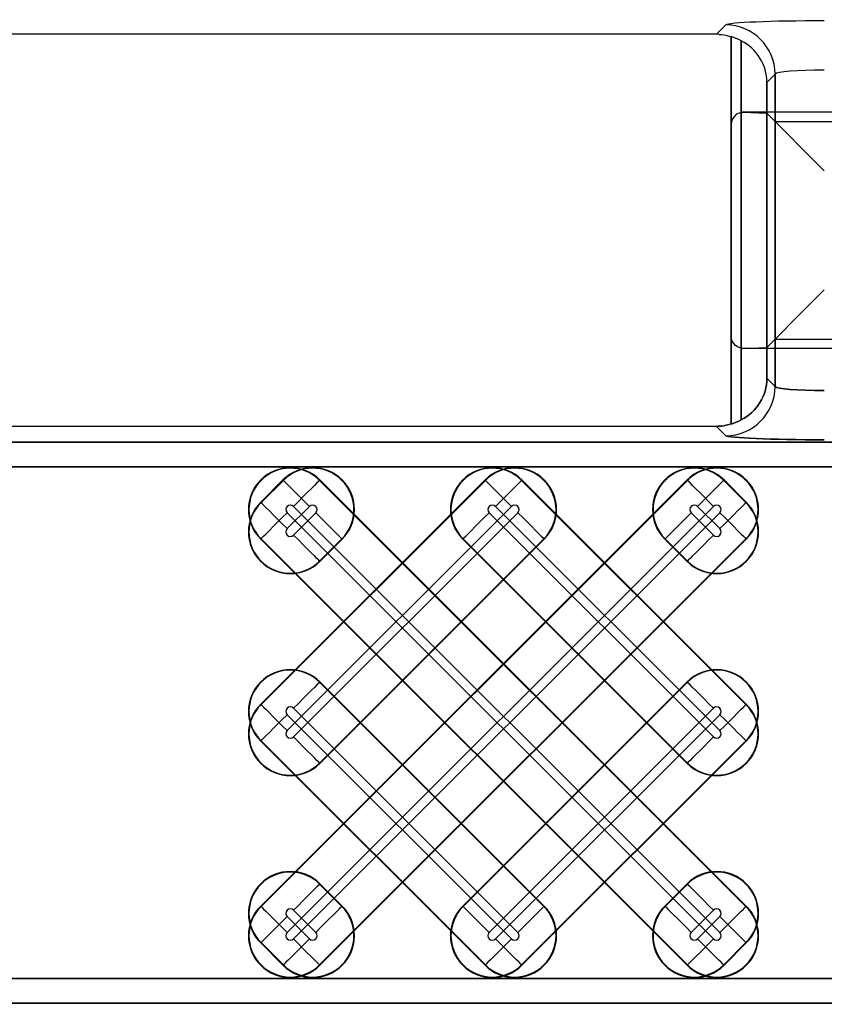
# Model space of a CAD drawing. Units: inches. Extents: x 0 to 223, y -60 to 104.
# Drawn here: x 19 to 19, y 52 to 52 of the extents above; entities that cross this region are included whole.
import ezdxf

# ---------------------------------------------------------------- set-up
doc = ezdxf.new("R2010")
doc.units = ezdxf.units.IN
doc.header["$MEASUREMENT"] = 0
doc.layers.get('Defpoints').update_dxf_attribs({"color": 252})
doc.layers.get('Defpoints').transparency = 0.5
doc.styles.add('DaldoradoText', font='GOTHIC.TTF', dxfattribs={"height": 0.075})
doc.dimstyles.new('DaldoradoDim', dxfattribs={"dimtxt": 0.075, "dimasz": 0.1, "dimexe": 0, "dimexo": 0.05, "dimgap": 0.05, "dimtad": 1, "dimrnd": 1e-09, "dimzin": 12, "dimdsep": 46, "dimtxsty": 'DaldoradoText', "dimcen": 0.1, "dimadec": 0, "dimazin": 3, "dimtfac": 1, "dimtofl": 0, "dimtmove": 0, "dimatfit": 3, "dimfxl": 1, "dimfrac": 2, "dimtolj": 1, "dimtzin": 12, "dimarcsym": 0})

# ---------------------------------------------------------------- blocks, each defined once
blk = doc.blocks.new('*D7')
at = {"color": 0, "lineweight": -2, "transparency": 16777216}
blk.add_line((18.63491, 71.86008), (16.90399, 80.42354), dxfattribs=at)
at = {"color": 0, "transparency": 16777216}
blk.add_solid([(17.16537, 80.47637), (16.64261, 80.3707), (16.58699, 81.99182)], dxfattribs=at)
at = {"layer": 'Defpoints', "color": 0, "transparency": 16777216}
for p in [(16.58699, 81.99182), (45.31467, -60.1339)]:
    blk.add_point(p, dxfattribs=at)
at = {"color": 0, "transparency": 16777216, "insert": (19.32978, 75.64101), "char_height": 1.2, "attachment_point": 5, "rotation": 281.42715, "style": 'DaldoradoText'}
blk.add_mtext('\\A1;RADIUS', dxfattribs=at)

msp = doc.modelspace()

# ---------------------------------------------------------------- linework, layer by layer
at = {"color": 18, "true_color": 0x000000}
for p, q in [((19.13666, 52.38014), (19.14413, 52.38761)), ((19.13666, 52.38014), (19.14413, 52.38761)), ((19.13666, 52.38014), (18.37256, 52.38014)), ((19.13666, 52.38014), (18.37256, 52.38014)), ((19.14844, 52.37834), (19.14844, 52.0683)), ((19.14844, 52.0683), (19.14844, 52.37834)), ((19.14844, 52.13864), (19.14844, 52.37834)), ((19.15632, 52.07175), (19.15632, 52.37488)), ((19.15632, 52.37488), (19.15632, 52.07175)), ((19.15632, 52.37488), (19.15632, 52.129)), ((19.18348, 52.34826), (19.17691, 52.34169)), ((19.18348, 52.34826), (19.17691, 52.34169)), ((19.18348, 52.09837), (19.18348, 52.34826)), ((19.18348, 52.09837), (19.18348, 52.34826)), ((19.18348, 52.34826), (19.18348, 52.09837)), ((19.18348, 52.34826), (19.18348, 52.09837)), ((19.18348, 52.34826), (19.18348, 52.13627)), ((19.17691, 52.34169), (19.17691, 52.10494)), ((19.17691, 52.34169), (19.17691, 52.10494)), ((19.17691, 52.10494), (19.17691, 52.34169)), ((19.17691, 52.10494), (19.17691, 52.34169)), ((19.17691, 52.1297), (19.17691, 52.34169)), ((19.15632, 52.07175), (19.15632, 52.31764)), ((19.15722, 52.3178), (19.17691, 52.31694)), ((19.33551, 52.31784), (19.15828, 52.31784)), ((19.18348, 52.31037), (19.17691, 52.31694)), ((19.17691, 52.31694), (19.17691, 52.10494)), ((19.18348, 52.09837), (19.18348, 52.31037)), ((19.18348, 52.31037), (19.31032, 52.31037)), ((19.14844, 52.30799), (19.14844, 52.0683)), ((19.18348, 52.13627), (19.17691, 52.1297)), ((19.18348, 52.13627), (19.31032, 52.13627)), ((19.15722, 52.12884), (19.17691, 52.1297)), ((19.33551, 52.1288), (19.15828, 52.1288)), ((19.17691, 52.10494), (19.18348, 52.09837)), ((19.17691, 52.10494), (19.18348, 52.09837)), ((19.17691, 52.10494), (19.18348, 52.09837)), ((19.18348, 52.09837), (19.17691, 52.10494)), ((19.18348, 52.09837), (19.17691, 52.10494)), ((19.13666, 52.0665), (18.37256, 52.0665)), ((19.13666, 52.0665), (18.37256, 52.0665)), ((19.13666, 52.0665), (18.37256, 52.0665)), ((19.13666, 52.0665), (18.37256, 52.0665)), ((19.14413, 52.05903), (19.13666, 52.0665)), ((19.14413, 52.05903), (19.13666, 52.0665)), ((19.13666, 52.0665), (19.14413, 52.05903)), ((19.13666, 52.0665), (19.14413, 52.05903)), ((9.81467, 52.05391), (21.81181, 52.05391)), ((9.81467, 52.05391), (21.81181, 52.05391)), ((21.81181, 52.05391), (9.81467, 52.05391)), ((21.81181, 52.05391), (9.81467, 52.05391)), ((21.79214, 52.03423), (9.81467, 52.03423)), ((21.79214, 52.03423), (9.81467, 52.03423)), ((9.81467, 52.03423), (21.79214, 52.03423)), ((9.81467, 52.03423), (21.79214, 52.03423)), ((19.11315, 52.02359), (18.77229, 51.68273)), ((18.79012, 52.02359), (18.77229, 52.00576)), ((18.95163, 52.02359), (18.77229, 51.84425)), ((18.77257, 52.00548), (18.7904, 52.02331)), ((18.77257, 51.68245), (19.11343, 52.02331)), ((18.77257, 51.84397), (18.95191, 52.02331)), ((18.7904, 52.02331), (18.79012, 52.02359)), ((18.81935, 52.02331), (18.81963, 52.02359)), ((19.16021, 51.68245), (18.81935, 52.02331)), ((18.81963, 52.02359), (19.16049, 51.68273)), ((18.95191, 52.02331), (18.95163, 52.02359)), ((18.98087, 52.02331), (18.98115, 52.02359)), ((19.16021, 51.84397), (18.98087, 52.02331)), ((18.98115, 52.02359), (19.16049, 51.84425)), ((19.11343, 52.02331), (19.11315, 52.02359)), ((19.14239, 52.02331), (19.14267, 52.02359)), ((19.16021, 52.00548), (19.14239, 52.02331)), ((19.14267, 52.02359), (19.16049, 52.00576)), ((18.77257, 52.00548), (18.77229, 52.00576)), ((18.8112, 52.0025), (18.79338, 51.98468)), ((19.13424, 52.0025), (18.79338, 51.66164)), ((18.97272, 52.0025), (18.79338, 51.82316)), ((18.79854, 52.0025), (19.13941, 51.66164)), ((18.96006, 52.0025), (19.13941, 51.82316)), ((19.12158, 52.0025), (19.13941, 51.98468)), ((19.16021, 52.00548), (19.16049, 52.00576)), ((19.13424, 51.65647), (18.79338, 51.99734)), ((18.79854, 51.97951), (18.81637, 51.99734)), ((18.79854, 51.81799), (18.97789, 51.99734)), ((18.79854, 51.65647), (19.13941, 51.99734)), ((19.13424, 51.81799), (18.9549, 51.99734)), ((19.13424, 51.97951), (19.11642, 51.99734)), ((18.77257, 51.97653), (18.77229, 51.97625)), ((19.11315, 51.63539), (18.77229, 51.97625)), ((18.77257, 51.97653), (19.11343, 51.63567)), ((18.99869, 51.97653), (18.81935, 51.79719)), ((19.16021, 51.97653), (18.81935, 51.63567)), ((18.83718, 51.97653), (18.81935, 51.9587)), ((18.81963, 51.95842), (18.83746, 51.97625)), ((18.81963, 51.7969), (18.99898, 51.97625)), ((18.81963, 51.63539), (19.16049, 51.97625)), ((18.83718, 51.97653), (18.83746, 51.97625)), ((18.93409, 51.97653), (18.93381, 51.97625)), ((19.11315, 51.7969), (18.93381, 51.97625)), ((18.93409, 51.97653), (19.11343, 51.79719)), ((18.99869, 51.97653), (18.99898, 51.97625)), ((19.09561, 51.97653), (19.09533, 51.97625)), ((19.11315, 51.95842), (19.09533, 51.97625)), ((19.09561, 51.97653), (19.11343, 51.9587)), ((19.16021, 51.97653), (19.16049, 51.97625)), ((18.81935, 51.9587), (18.81963, 51.95842)), ((19.11343, 51.9587), (19.11315, 51.95842)), ((18.81935, 51.86179), (18.81963, 51.86207)), ((18.99869, 51.68245), (18.81935, 51.86179)), ((18.81963, 51.86207), (18.99898, 51.68273)), ((19.11315, 51.86207), (18.93381, 51.68273)), ((18.93409, 51.68245), (19.11343, 51.86179)), ((19.11343, 51.86179), (19.11315, 51.86207)), ((18.77257, 51.84397), (18.77229, 51.84425)), ((19.16021, 51.84397), (19.16049, 51.84425)), ((18.79854, 51.84098), (18.97789, 51.66164)), ((19.13424, 51.84098), (18.9549, 51.66164)), ((18.97272, 51.65647), (18.79338, 51.83582)), ((18.96006, 51.65647), (19.13941, 51.83582)), ((18.77257, 51.81501), (18.77229, 51.81473)), ((18.95163, 51.63539), (18.77229, 51.81473)), ((18.77257, 51.81501), (18.95191, 51.63567)), ((19.16021, 51.81501), (18.98087, 51.63567)), ((18.98115, 51.63539), (19.16049, 51.81473)), ((19.16021, 51.81501), (19.16049, 51.81473)), ((18.81935, 51.79719), (18.81963, 51.7969)), ((19.11343, 51.79719), (19.11315, 51.7969)), ((18.81935, 51.70027), (18.81963, 51.70055)), ((18.83718, 51.68245), (18.81935, 51.70027)), ((18.81963, 51.70055), (18.83746, 51.68273)), ((19.11315, 51.70055), (19.09533, 51.68273)), ((19.09561, 51.68245), (19.11343, 51.70027)), ((19.11343, 51.70027), (19.11315, 51.70055)), ((18.77257, 51.68245), (18.77229, 51.68273)), ((18.79854, 51.67946), (18.81637, 51.66164)), ((18.83718, 51.68245), (18.83746, 51.68273)), ((18.93409, 51.68245), (18.93381, 51.68273)), ((18.99869, 51.68245), (18.99898, 51.68273)), ((19.09561, 51.68245), (19.09533, 51.68273)), ((19.13424, 51.67946), (19.11642, 51.66164)), ((19.16021, 51.68245), (19.16049, 51.68273)), ((18.8112, 51.65647), (18.79338, 51.6743)), ((19.12158, 51.65647), (19.13941, 51.6743)), ((18.77257, 51.65349), (18.77229, 51.65321)), ((18.79012, 51.63539), (18.77229, 51.65321)), ((18.77257, 51.65349), (18.7904, 51.63567)), ((19.16021, 51.65349), (19.14239, 51.63567)), ((19.14267, 51.63539), (19.16049, 51.65321)), ((19.16021, 51.65349), (19.16049, 51.65321)), ((18.7904, 51.63567), (18.79012, 51.63539)), ((18.81935, 51.63567), (18.81963, 51.63539)), ((18.95191, 51.63567), (18.95163, 51.63539)), ((18.98087, 51.63567), (18.98115, 51.63539)), ((19.11343, 51.63567), (19.11315, 51.63539)), ((19.14239, 51.63567), (19.14267, 51.63539)), ((9.81467, 51.62474), (21.79214, 51.62474)), ((9.81467, 51.62474), (21.79214, 51.62474)), ((21.79214, 51.62474), (9.81467, 51.62474)), ((21.79214, 51.62474), (9.81467, 51.62474)), ((21.81181, 51.60507), (9.81467, 51.60507)), ((21.81181, 51.60507), (9.81467, 51.60507)), ((9.81467, 51.60507), (21.81181, 51.60507)), ((9.81467, 51.60507), (21.81181, 51.60507))]:
    msp.add_line(p, q, dxfattribs=at)
at = {"color": 18, "true_color": 0x000000, "flags": 128}
for points in [[(19.18348, 52.31037), (19.18452, 52.30933), (19.18695, 52.3069), (19.19069, 52.30316), (19.19559, 52.29826), (19.20148, 52.29236), (19.20815, 52.2857), (19.21535, 52.2785), (19.22282, 52.27102)], [(19.18348, 52.13627), (19.18452, 52.13731), (19.18695, 52.13974), (19.19069, 52.14348), (19.19559, 52.14838), (19.20148, 52.15427), (19.20815, 52.16094), (19.21535, 52.16814), (19.22282, 52.17561)], [(18.8112, 52.0025), (18.80735, 52.00635), (18.80363, 52.01007), (18.80017, 52.01353), (18.79709, 52.01661), (18.7945, 52.01921), (18.79247, 52.02123), (18.79109, 52.02262), (18.7904, 52.02331)], [(18.81935, 52.02331), (18.81866, 52.02262), (18.81728, 52.02123), (18.81525, 52.01921), (18.81266, 52.01661), (18.80957, 52.01353), (18.80611, 52.01007), (18.8024, 52.00635), (18.79854, 52.0025)], [(18.97272, 52.0025), (18.96887, 52.00635), (18.96515, 52.01007), (18.96169, 52.01353), (18.95861, 52.01661), (18.95601, 52.01921), (18.95399, 52.02123), (18.95261, 52.02262), (18.95191, 52.02331)], [(18.98087, 52.02331), (18.98018, 52.02262), (18.9788, 52.02123), (18.97677, 52.01921), (18.97417, 52.01661), (18.97109, 52.01353), (18.96763, 52.01007), (18.96391, 52.00635), (18.96006, 52.0025)], [(19.13424, 52.0025), (19.13039, 52.00635), (19.12667, 52.01007), (19.12321, 52.01353), (19.12013, 52.01661), (19.11753, 52.01921), (19.11551, 52.02123), (19.11413, 52.02262), (19.11343, 52.02331)], [(19.14239, 52.02331), (19.1417, 52.02262), (19.14031, 52.02123), (19.13829, 52.01921), (19.13569, 52.01661), (19.13261, 52.01353), (19.12915, 52.01007), (19.12543, 52.00635), (19.12158, 52.0025)], [(18.77257, 52.00548), (18.77326, 52.00479), (18.77465, 52.00341), (18.77667, 52.00138), (18.77927, 51.99879), (18.78235, 51.99571), (18.78581, 51.99225), (18.78953, 51.98853), (18.79338, 51.98468)], [(19.13941, 51.98468), (19.14326, 51.98853), (19.14698, 51.99225), (19.15044, 51.99571), (19.15352, 51.99879), (19.15611, 52.00138), (19.15814, 52.00341), (19.15952, 52.00479), (19.16021, 52.00548)], [(18.77257, 51.97653), (18.77326, 51.97722), (18.77465, 51.9786), (18.77667, 51.98063), (18.77927, 51.98322), (18.78235, 51.98631), (18.78581, 51.98977), (18.78953, 51.99348), (18.79338, 51.99734)], [(18.81637, 51.99734), (18.82022, 51.99348), (18.82394, 51.98977), (18.8274, 51.98631), (18.83048, 51.98322), (18.83308, 51.98063), (18.8351, 51.9786), (18.83648, 51.97722), (18.83718, 51.97653)], [(18.93409, 51.97653), (18.93478, 51.97722), (18.93616, 51.9786), (18.93819, 51.98063), (18.94079, 51.98322), (18.94387, 51.98631), (18.94733, 51.98977), (18.95105, 51.99348), (18.9549, 51.99734)], [(18.97789, 51.99734), (18.98174, 51.99348), (18.98546, 51.98977), (18.98892, 51.98631), (18.992, 51.98322), (18.9946, 51.98063), (18.99662, 51.9786), (18.998, 51.97722), (18.99869, 51.97653)], [(19.09561, 51.97653), (19.0963, 51.97722), (19.09768, 51.9786), (19.09971, 51.98063), (19.10231, 51.98322), (19.10539, 51.98631), (19.10885, 51.98977), (19.11256, 51.99348), (19.11642, 51.99734)], [(19.13941, 51.99734), (19.14326, 51.99348), (19.14698, 51.98977), (19.15044, 51.98631), (19.15352, 51.98322), (19.15611, 51.98063), (19.15814, 51.9786), (19.15952, 51.97722), (19.16021, 51.97653)], [(18.81935, 51.9587), (18.81866, 51.9594), (18.81728, 51.96078), (18.81525, 51.9628), (18.81266, 51.9654), (18.80957, 51.96848), (18.80611, 51.97194), (18.8024, 51.97566), (18.79854, 51.97951)], [(19.13424, 51.97951), (19.13039, 51.97566), (19.12667, 51.97194), (19.12321, 51.96848), (19.12013, 51.9654), (19.11753, 51.9628), (19.11551, 51.96078), (19.11413, 51.9594), (19.11343, 51.9587)], [(18.81935, 51.86179), (18.81866, 51.8611), (18.81728, 51.85972), (18.81525, 51.85769), (18.81266, 51.85509), (18.80957, 51.85201), (18.80611, 51.84855), (18.8024, 51.84483), (18.79854, 51.84098)], [(19.13424, 51.84098), (19.13039, 51.84483), (19.12667, 51.84855), (19.12321, 51.85201), (19.12013, 51.85509), (19.11753, 51.85769), (19.11551, 51.85972), (19.11413, 51.8611), (19.11343, 51.86179)], [(18.77257, 51.84397), (18.77326, 51.84327), (18.77465, 51.84189), (18.77667, 51.83987), (18.77927, 51.83727), (18.78235, 51.83419), (18.78581, 51.83073), (18.78953, 51.82701), (18.79338, 51.82316)], [(19.13941, 51.82316), (19.14326, 51.82701), (19.14698, 51.83073), (19.15044, 51.83419), (19.15352, 51.83727), (19.15611, 51.83987), (19.15814, 51.84189), (19.15952, 51.84327), (19.16021, 51.84397)], [(18.77257, 51.81501), (18.77326, 51.8157), (18.77465, 51.81708), (18.77667, 51.81911), (18.77927, 51.82171), (18.78235, 51.82479), (18.78581, 51.82825), (18.78953, 51.83197), (18.79338, 51.83582)], [(19.13941, 51.83582), (19.14326, 51.83197), (19.14698, 51.82825), (19.15044, 51.82479), (19.15352, 51.82171), (19.15611, 51.81911), (19.15814, 51.81708), (19.15952, 51.8157), (19.16021, 51.81501)], [(18.81935, 51.79719), (18.81866, 51.79788), (18.81728, 51.79926), (18.81525, 51.80128), (18.81266, 51.80388), (18.80957, 51.80696), (18.80611, 51.81042), (18.8024, 51.81414), (18.79854, 51.81799)], [(19.13424, 51.81799), (19.13039, 51.81414), (19.12667, 51.81042), (19.12321, 51.80696), (19.12013, 51.80388), (19.11753, 51.80128), (19.11551, 51.79926), (19.11413, 51.79788), (19.11343, 51.79719)], [(18.81935, 51.70027), (18.81866, 51.69958), (18.81728, 51.6982), (18.81525, 51.69617), (18.81266, 51.69358), (18.80957, 51.69049), (18.80611, 51.68703), (18.8024, 51.68332), (18.79854, 51.67946)], [(19.13424, 51.67946), (19.13039, 51.68332), (19.12667, 51.68703), (19.12321, 51.69049), (19.12013, 51.69358), (19.11753, 51.69617), (19.11551, 51.6982), (19.11413, 51.69958), (19.11343, 51.70027)], [(18.77257, 51.68245), (18.77326, 51.68175), (18.77465, 51.68037), (18.77667, 51.67835), (18.77927, 51.67575), (18.78235, 51.67267), (18.78581, 51.66921), (18.78953, 51.66549), (18.79338, 51.66164)], [(18.81637, 51.66164), (18.82022, 51.66549), (18.82394, 51.66921), (18.8274, 51.67267), (18.83048, 51.67575), (18.83308, 51.67835), (18.8351, 51.68037), (18.83648, 51.68175), (18.83718, 51.68245)], [(18.93409, 51.68245), (18.93478, 51.68175), (18.93616, 51.68037), (18.93819, 51.67835), (18.94079, 51.67575), (18.94387, 51.67267), (18.94733, 51.66921), (18.95105, 51.66549), (18.9549, 51.66164)], [(18.97789, 51.66164), (18.98174, 51.66549), (18.98546, 51.66921), (18.98892, 51.67267), (18.992, 51.67575), (18.9946, 51.67835), (18.99662, 51.68037), (18.998, 51.68175), (18.99869, 51.68245)], [(19.09561, 51.68245), (19.0963, 51.68175), (19.09768, 51.68037), (19.09971, 51.67835), (19.10231, 51.67575), (19.10539, 51.67267), (19.10885, 51.66921), (19.11256, 51.66549), (19.11642, 51.66164)], [(19.13941, 51.66164), (19.14326, 51.66549), (19.14698, 51.66921), (19.15044, 51.67267), (19.15352, 51.67575), (19.15611, 51.67835), (19.15814, 51.68037), (19.15952, 51.68175), (19.16021, 51.68245)], [(18.77257, 51.65349), (18.77326, 51.65418), (18.77465, 51.65557), (18.77667, 51.65759), (18.77927, 51.66019), (18.78235, 51.66327), (18.78581, 51.66673), (18.78953, 51.67045), (18.79338, 51.6743)], [(19.13941, 51.6743), (19.14326, 51.67045), (19.14698, 51.66673), (19.15044, 51.66327), (19.15352, 51.66019), (19.15611, 51.65759), (19.15814, 51.65557), (19.15952, 51.65418), (19.16021, 51.65349)], [(18.8112, 51.65647), (18.80735, 51.65262), (18.80363, 51.6489), (18.80017, 51.64545), (18.79709, 51.64236), (18.7945, 51.63977), (18.79247, 51.63774), (18.79109, 51.63636), (18.7904, 51.63567)], [(18.81935, 51.63567), (18.81866, 51.63636), (18.81728, 51.63774), (18.81525, 51.63977), (18.81266, 51.64236), (18.80957, 51.64545), (18.80611, 51.6489), (18.8024, 51.65262), (18.79854, 51.65647)], [(18.97272, 51.65647), (18.96887, 51.65262), (18.96515, 51.6489), (18.96169, 51.64545), (18.95861, 51.64236), (18.95601, 51.63977), (18.95399, 51.63774), (18.95261, 51.63636), (18.95191, 51.63567)], [(18.98087, 51.63567), (18.98018, 51.63636), (18.9788, 51.63774), (18.97677, 51.63977), (18.97417, 51.64236), (18.97109, 51.64545), (18.96763, 51.6489), (18.96391, 51.65262), (18.96006, 51.65647)], [(19.13424, 51.65647), (19.13039, 51.65262), (19.12667, 51.6489), (19.12321, 51.64545), (19.12013, 51.64236), (19.11753, 51.63977), (19.11551, 51.63774), (19.11413, 51.63636), (19.11343, 51.63567)], [(19.14239, 51.63567), (19.1417, 51.63636), (19.14031, 51.63774), (19.13829, 51.63977), (19.13569, 51.64236), (19.13261, 51.64545), (19.12915, 51.6489), (19.12543, 51.65262), (19.12158, 51.65647)]]:
    msp.add_lwpolyline(points, dxfattribs=at)
at = {"color": 18, "true_color": 0x000000}
for centre, radius, start, end in [((19.14404, 52.34817), 0.03943, 0.12712, 89.87288), ((19.14404, 52.34817), 0.03943, 0.12735, 89.87265), ((19.14404, 52.09846), 0.03943, 270.12712, 359.87288), ((19.14404, 52.09846), 0.03943, 270.12735, 359.87265), ((19.14404, 52.09846), 0.03943, 270.12712, 359.87288), ((19.14404, 52.09846), 0.03943, 270.12735, 359.87265), ((18.79596, 51.99992), 0.03348, 45, 225), ((18.79596, 51.99992), 0.03308, 45, 225), ((18.81379, 51.99992), 0.03348, 315, 135), ((18.81379, 51.99992), 0.03308, 315, 135), ((18.95748, 51.99992), 0.03348, 45, 225), ((18.95748, 51.99992), 0.03308, 45, 225), ((18.9753, 51.99992), 0.03348, 315, 135), ((18.9753, 51.99992), 0.03308, 315, 135), ((19.119, 51.99992), 0.03348, 45, 225), ((19.119, 51.99992), 0.03308, 45, 225), ((19.13682, 51.99992), 0.03348, 315, 135), ((19.13682, 51.99992), 0.03308, 315, 135), ((18.79596, 51.98209), 0.03348, 135, 315), ((18.79596, 51.98209), 0.03308, 135, 315), ((18.79596, 51.99992), 0.00365, 45, 225), ((18.81379, 51.99992), 0.00365, 315, 135), ((18.95748, 51.99992), 0.00365, 45, 225), ((18.9753, 51.99992), 0.00365, 315, 135), ((19.13682, 51.98209), 0.03348, 225, 45), ((19.13682, 51.98209), 0.03308, 225, 45), ((19.119, 51.99992), 0.00365, 45, 225), ((19.13682, 51.99992), 0.00365, 315, 135), ((18.79596, 51.98209), 0.00365, 135, 315), ((19.13682, 51.98209), 0.00365, 225, 45), ((18.79596, 51.8384), 0.03348, 45, 225), ((18.79596, 51.8384), 0.03308, 45, 225), ((19.13682, 51.8384), 0.03348, 315, 135), ((19.13682, 51.8384), 0.03308, 315, 135), ((18.79596, 51.82058), 0.03348, 135, 315), ((18.79596, 51.82058), 0.03308, 135, 315), ((19.13682, 51.82058), 0.03348, 225, 45), ((19.13682, 51.82058), 0.03308, 225, 45), ((18.79596, 51.8384), 0.00365, 45, 225), ((19.13682, 51.8384), 0.00365, 315, 135), ((18.79596, 51.82058), 0.00365, 135, 315), ((19.13682, 51.82058), 0.00365, 225, 45), ((18.79596, 51.67688), 0.03348, 45, 225), ((18.79596, 51.67688), 0.03308, 45, 225), ((19.13682, 51.67688), 0.03348, 315, 135), ((19.13682, 51.67688), 0.03308, 315, 135), ((18.79596, 51.65906), 0.03348, 135, 315), ((18.79596, 51.65906), 0.03308, 135, 315), ((18.81379, 51.65906), 0.03348, 225, 45), ((18.81379, 51.65906), 0.03308, 225, 45), ((18.79596, 51.67688), 0.00365, 45, 225), ((18.95748, 51.65906), 0.03348, 135, 315), ((18.95748, 51.65906), 0.03308, 135, 315), ((18.9753, 51.65906), 0.03348, 225, 45), ((18.9753, 51.65906), 0.03308, 225, 45), ((19.119, 51.65906), 0.03348, 135, 315), ((19.119, 51.65906), 0.03308, 135, 315), ((19.13682, 51.65906), 0.03348, 225, 45), ((19.13682, 51.65906), 0.03308, 225, 45), ((19.13682, 51.67688), 0.00365, 315, 135), ((18.79596, 51.65906), 0.00365, 135, 315), ((18.81379, 51.65906), 0.00365, 225, 45), ((18.95748, 51.65906), 0.00365, 135, 315), ((18.9753, 51.65906), 0.00365, 225, 45), ((19.119, 51.65906), 0.00365, 135, 315), ((19.13682, 51.65906), 0.00365, 225, 45)]:
    msp.add_arc(centre, radius, start, end, dxfattribs=at)
for centre, major_axis, ratio, start_param, end_param in [((19.22282, 52.38746), (0.07877, 0), 0.043661, 1.570796, 3.097959), ((19.22282, 52.38746), (0.07877, 0), 0.043661, 1.570796, 3.097959), ((19.13659, 52.34072), (0.0279, 0.0279), 0.998099, 0.731096, 0.784447), ((19.13659, 52.34072), (0.0279, 0.0279), 0.998099, 0.731096, 0.784447), ((19.13659, 52.34072), (0.0279, 0.0279), 0.998099, 0.262201, 0.480958), ((19.13659, 52.34072), (0.0279, 0.0279), 0.998099, 0.262201, 0.480958), ((19.13569, 52.33982), (0.03811, 0.01677), 0.937575, 5.891913, 6.938561), ((19.13569, 52.33982), (0.03811, 0.01677), 0.937575, 5.891913, 6.938561), ((19.22282, 52.34811), (0.03938, 0), 0.087322, 1.570796, 3.097959), ((19.22282, 52.34811), (0.03938, 0), 0.087322, 1.570796, 3.097959), ((19.15829, 52.30799), (-0.00696, 0.00696), 0.999695, 5.699117, 7.068431), ((19.15825, 52.30802), (-0.0037, -0.00916), 0.976036, 3.640577, 3.735546), ((19.15547, 52.3108), (0.01004, 0.00322), 0.623011, 1.095912, 1.202121), ((19.13569, 52.10682), (0.03811, -0.01677), 0.937575, 5.627809, 6.674457), ((19.13569, 52.10682), (0.03811, -0.01677), 0.937575, 5.627809, 6.674457), ((19.22282, 52.09852), (0.03938, 0), 0.087322, 3.185226, 4.712389), ((19.22282, 52.09852), (0.03938, 0), 0.087322, 3.185226, 4.712389), ((19.22282, 52.09852), (0.03938, 0), 0.087322, 3.185226, 4.712389), ((19.13659, 52.10592), (-0.0279, 0.0279), 0.998099, 2.357146, 2.410497), ((19.13659, 52.10592), (-0.0279, 0.0279), 0.998099, 2.357146, 2.410497), ((19.13659, 52.10592), (-0.0279, 0.0279), 0.998099, 2.660634, 2.879392), ((19.13659, 52.10592), (-0.0279, 0.0279), 0.998099, 2.660634, 2.879392), ((19.22282, 52.05918), (0.07877, 0), 0.043661, 3.185226, 4.712389), ((19.22282, 52.05918), (0.07877, 0), 0.043661, 3.185226, 4.712389)]:
    msp.add_ellipse(centre, major_axis=major_axis, ratio=ratio, start_param=start_param, end_param=end_param, dxfattribs=at)
at = {"color": 18, "true_color": 0x000000, "extrusion": (0, 0, -1)}
for centre, major_axis, ratio, start_param, end_param in [((19.15829, 52.13865), (-0.00696, -0.00696), 0.999695, 5.699117, 7.068431), ((19.15825, 52.13861), (-0.0037, 0.00916), 0.976036, 3.640577, 3.735546), ((19.15547, 52.13583), (0.01004, -0.00322), 0.623011, 1.095912, 1.202121), ((19.13569, 52.10682), (0.03811, -0.01677), 0.937575, 5.891913, 6.938561), ((19.13569, 52.10682), (0.03811, -0.01677), 0.937575, 5.891913, 6.938561), ((19.22282, 52.09852), (0.03938, 0), 0.087322, 1.570796, 3.097959), ((19.22282, 52.09852), (0.03938, 0), 0.087322, 1.570796, 3.097959), ((19.13659, 52.10592), (0.0279, -0.0279), 0.998099, 0.731096, 0.784447), ((19.13659, 52.10592), (0.0279, -0.0279), 0.998099, 0.731096, 0.784447), ((19.13659, 52.10592), (0.0279, -0.0279), 0.998099, 0.262201, 0.480958), ((19.13659, 52.10592), (0.0279, -0.0279), 0.998099, 0.262201, 0.480958), ((19.22282, 52.05918), (0.07877, 0), 0.043661, 1.570796, 3.097959), ((19.22282, 52.05918), (0.07877, 0), 0.043661, 1.570796, 3.097959)]:
    msp.add_ellipse(centre, major_axis=major_axis, ratio=ratio, start_param=start_param, end_param=end_param, dxfattribs=at)
at = {"color": 18, "true_color": 0x000000}
for points in [[(19.13876, 52.38008), (19.14137, 52.37994), (19.14387, 52.37947), (19.14746, 52.37842), (19.14856, 52.37789), (19.14861, 52.37772)], [(19.13876, 52.38008), (19.14137, 52.37994), (19.14387, 52.37947), (19.14746, 52.37842), (19.14856, 52.37789), (19.14861, 52.37772)], [(19.14861, 52.06891), (19.14856, 52.06875), (19.14746, 52.06822), (19.14388, 52.06717), (19.14137, 52.06669), (19.13876, 52.06655)], [(19.14861, 52.06891), (19.14856, 52.06875), (19.14746, 52.06822), (19.14388, 52.06717), (19.14137, 52.06669), (19.13876, 52.06655)], [(19.13876, 52.06655), (19.14137, 52.06669), (19.14387, 52.06717), (19.14746, 52.06822), (19.14856, 52.06875), (19.14861, 52.06891)], [(19.13876, 52.06655), (19.14137, 52.06669), (19.14387, 52.06717), (19.14746, 52.06822), (19.14856, 52.06875), (19.14861, 52.06891)]]:
    msp.add_open_spline(points, degree=3, knots=[0, 0, 0, 0, 0.5, 0.5, 1, 1, 1, 1], dxfattribs=at)

# ---------------------------------------------------------------- dimensions: what is measured, and where the dimension line sits
dim = msp.add_radius_dim(center=(45.31467, -60.1339), mpoint=(16.58699, 81.99182), text='RADIUS', dimstyle='DaldoradoDim', override={"dimpost": '"'}, dxfattribs=at)
dim.commit()
dim.dimension.update_dxf_attribs({"geometry": '*D7', "text_midpoint": (17.92795, 75.35766), "dimtype": 164})

doc.saveas('drawing.dxf')
